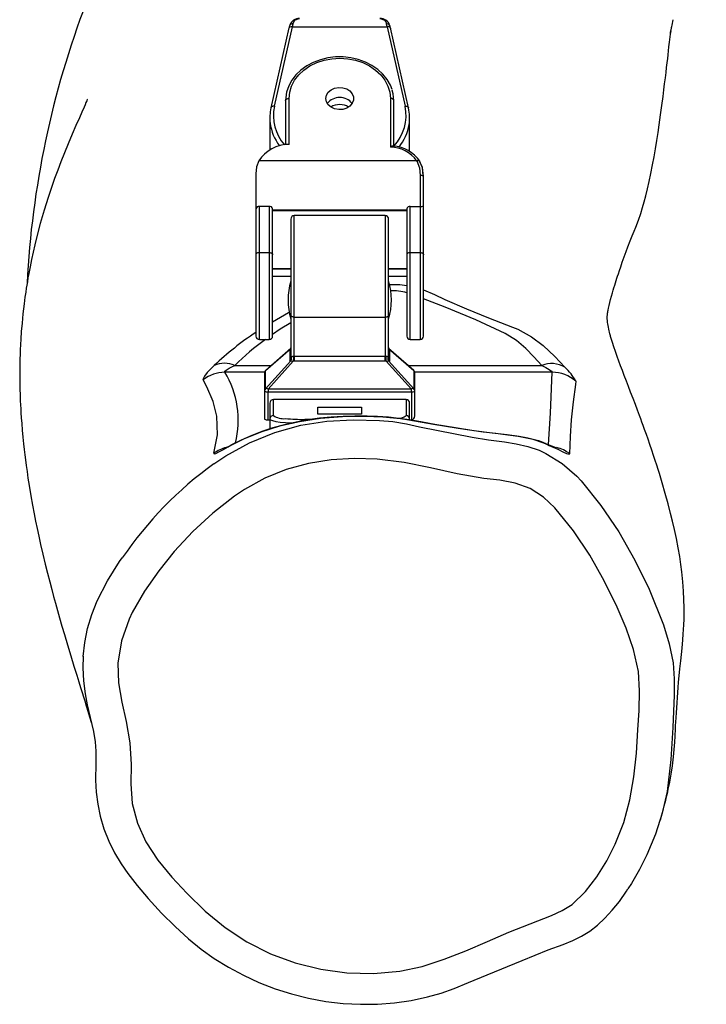
# Model space of a CAD drawing. Units: inches. Extents: x 946 to 2115, y 550 to 1163.
# Drawn here: x 1594 to 1614, y 550 to 578 of the extents above; entities that cross this region are included whole.
import ezdxf

# ---------------------------------------------------------------- set-up
doc = ezdxf.new("R2010")
doc.units = ezdxf.units.IN
doc.header["$MEASUREMENT"] = 0
doc.layers.add('VP-EQ', color=7, linetype='Continuous', true_color=0x8a3492)
doc.styles.get("Standard").update_dxf_attribs({"font": 'arial.ttf'})
doc.dimstyles.get("Standard").update_dxf_attribs({"dimtxt": 14, "dimasz": 20, "dimexe": 20, "dimexo": 50, "dimgap": 20, "dimtad": 0, "dimdec": 0, "dimzin": 0, "dimdsep": 46, "dimtxsty": 'Standard', "dimcen": -0.09, "dimadec": 0, "dimazin": 0, "dimtfac": 1, "dimtdec": 4, "dimtofl": 0, "dimtmove": 0, "dimatfit": 3, "dimfxl": 70, "dimfxlon": 1, "dimtolj": 1, "dimtzin": 0, "dimarcsym": 0})

# ---------------------------------------------------------------- blocks, each defined once
blk = doc.blocks.new('*D18')
at = {"layer": 'Defpoints', "color": 0}
for p in [(1602.524, 956.183), (1604.198, 550.008), (1992.761, 550.008)]:
    blk.add_point(p, dxfattribs=at)
at = {"layer": 'VP-EQ', "color": 0, "lineweight": -2}
for p, q in [((1922.761, 956.183), (2012.761, 956.183)), ((1992.761, 936.183), (1992.761, 788.797)), ((1992.761, 570.008), (1992.761, 717.395)), ((1922.761, 550.008), (2012.761, 550.008))]:
    blk.add_line(p, q, dxfattribs=at)
at = {"layer": 'VP-EQ', "color": 0}
for points in [[(1996.094, 936.183), (1989.428, 936.183), (1992.761, 956.183)], [(1989.428, 570.008), (1996.094, 570.008), (1992.761, 550.008)]]:
    blk.add_solid(points, dxfattribs=at)
at = {"layer": 'VP-EQ', "color": 0, "insert": (1992.761, 753.096), "char_height": 14, "attachment_point": 5, "rotation": 90}
blk.add_mtext('\\A1;420', dxfattribs=at)
blk = doc.blocks.new('rb13472')
at = {"layer": 'VP-EQ', "color": 0, "linetype": 'Continuous', "lineweight": 25}
for p, q in [((1615.762, 102.401), (1615.247, 100.119)), ((1615.345, 100.158), (1615.859, 102.436)), ((1615.859, 102.436), (1618.571, 102.436)), ((1618.571, 102.436), (1619.085, 100.158)), ((1619.183, 100.119), (1618.668, 102.401)), ((1615.68, 100.491), (1615.665, 100.321)), ((1615.247, 100.119), (1615.246, 100.111)), ((1615.665, 100.321), (1615.665, 99.06)), ((1615.765, 99.068), (1615.765, 100.382)), ((1618.665, 100.382), (1618.665, 98.988)), ((1618.765, 98.999), (1618.765, 100.321)), ((1619.183, 100.119), (1619.184, 100.111)), ((1615.215, 99.83), (1615.215, 98.91)), ((1619.215, 98.866), (1619.215, 99.83)), ((1619.421, 98.592), (1614.899, 98.592)), ((1614.815, 98.223), (1614.815, 97.222)), ((1619.515, 98.175), (1619.515, 97.29)), ((1619.615, 98.156), (1619.607, 98.163)), ((1619.615, 97.301), (1619.615, 98.156)), ((1614.915, 95.969), (1614.915, 97.29)), ((1615.195, 97.29), (1614.915, 97.29)), ((1615.195, 97.29), (1615.195, 95.969)), ((1619.235, 95.969), (1619.235, 97.29)), ((1619.235, 97.29), (1619.515, 97.29)), ((1619.515, 97.29), (1619.515, 95.969)), ((1619.615, 95.908), (1619.615, 97.301)), ((1614.815, 97.222), (1614.815, 95.908)), ((1615.295, 95.908), (1615.295, 97.222)), ((1615.295, 97.19), (1619.135, 97.19)), ((1615.295, 97.178), (1619.135, 97.178)), ((1618.515, 97.029), (1615.915, 97.029)), ((1615.915, 94.121), (1615.915, 97.029)), ((1618.515, 97.029), (1618.515, 94.121)), ((1619.135, 97.222), (1619.135, 95.908)), ((1615.815, 96.929), (1615.815, 94.166)), ((1618.615, 94.166), (1618.615, 96.929)), ((1614.815, 95.908), (1614.815, 93.579)), ((1614.915, 95.969), (1615.195, 95.969)), ((1614.915, 93.479), (1614.915, 95.969)), ((1615.195, 95.969), (1615.195, 93.479)), ((1615.295, 93.579), (1615.295, 95.908)), ((1619.135, 95.908), (1619.135, 93.579)), ((1619.235, 95.969), (1619.515, 95.969)), ((1619.235, 93.479), (1619.235, 95.969)), ((1619.515, 95.969), (1619.515, 93.479)), ((1619.615, 93.579), (1619.615, 95.908)), ((1615.815, 95.506), (1615.295, 95.506)), ((1615.815, 95.494), (1615.295, 95.494)), ((1619.135, 95.506), (1618.615, 95.506)), ((1619.135, 95.494), (1618.615, 95.494)), ((1615.295, 95.289), (1615.815, 95.289)), ((1618.615, 95.289), (1619.135, 95.289)), ((1615.815, 94.166), (1615.815, 92.926)), ((1615.915, 94.121), (1618.515, 94.121)), ((1615.915, 92.993), (1615.915, 94.121)), ((1618.515, 94.121), (1618.515, 92.993)), ((1618.615, 92.926), (1618.615, 94.166)), ((1614.915, 93.479), (1615.195, 93.479)), ((1619.235, 93.479), (1619.515, 93.479)), ((1615.094, 92.591), (1615.815, 93.218)), ((1615.815, 93.219), (1615.099, 92.596)), ((1615.786, 93.175), (1615.786, 92.856)), ((1619.331, 92.596), (1618.615, 93.219)), ((1618.615, 93.218), (1619.336, 92.591)), ((1618.644, 92.856), (1618.644, 93.175)), ((1615.815, 92.87), (1615.094, 92.067)), ((1615.165, 92.058), (1615.886, 92.861)), ((1615.915, 92.861), (1615.886, 92.861)), ((1618.515, 92.993), (1615.915, 92.993)), ((1615.915, 92.993), (1615.915, 92.861)), ((1618.515, 92.861), (1615.915, 92.861)), ((1618.515, 92.861), (1618.515, 92.993)), ((1618.544, 92.861), (1618.515, 92.861)), ((1618.544, 92.861), (1619.265, 92.058)), ((1619.336, 92.067), (1618.615, 92.87)), ((1615.068, 92.544), (1613.927, 92.544)), ((1614.21, 92.737), (1615.242, 92.737)), ((1615.065, 92.521), (1615.065, 91.997)), ((1615.099, 92.596), (1615.094, 92.591)), ((1615.094, 92.067), (1615.094, 92.591)), ((1619.186, 92.737), (1622.998, 92.737)), ((1619.336, 92.591), (1619.331, 92.596)), ((1619.336, 92.591), (1619.336, 92.067)), ((1623.292, 92.544), (1619.362, 92.544)), ((1619.365, 91.997), (1619.365, 92.521)), ((1615.065, 91.997), (1615.065, 91.194)), ((1619.265, 92.058), (1615.165, 92.058)), ((1615.165, 92.058), (1615.165, 91.985)), ((1615.165, 91.985), (1619.265, 91.985)), ((1615.165, 91.182), (1615.165, 91.985)), ((1619.265, 91.985), (1619.265, 92.058)), ((1619.265, 91.985), (1619.265, 91.182)), ((1619.365, 91.293), (1619.365, 91.997)), ((1615.215, 91.658), (1615.215, 91.201)), ((1615.315, 91.301), (1615.315, 91.758)), ((1619.115, 91.758), (1615.315, 91.758)), ((1619.115, 91.758), (1619.115, 91.301)), ((1619.215, 91.201), (1619.215, 91.658)), ((1616.59, 91.337), (1616.59, 91.538)), ((1616.59, 91.538), (1617.84, 91.538)), ((1617.84, 91.538), (1617.84, 91.337)), ((1615.165, 91.182), (1615.215, 91.182)), ((1615.215, 91.201), (1615.215, 90.917)), ((1616.215, 91.159), (1616.215, 91.191)), ((1616.42, 91.191), (1616.215, 91.191)), ((1617.84, 91.337), (1616.59, 91.337)), ((1619.196, 91.178), (1619.215, 91.201)), ((1619.215, 91.173), (1619.215, 91.201)), ((1610.233, 81.319), (1610.229, 80.881))]:
    blk.add_line(p, q, dxfattribs=at)
at = {"layer": 'VP-EQ', "color": 0, "linetype": 'Continuous', "lineweight": 25, "flags": 128}
for points in [[(1615.875, 102.515), (1615.897, 102.578), (1615.934, 102.627), (1616.046, 102.672), (1616.066, 102.669)], [(1618.364, 102.669), (1618.385, 102.672), (1618.496, 102.627), (1618.533, 102.578), (1618.555, 102.515)], [(1615.859, 102.436), (1615.821, 102.437), (1615.789, 102.429), (1615.768, 102.412), (1615.761, 102.39)], [(1615.788, 102.486), (1615.779, 102.452), (1615.77, 102.415)], [(1618.66, 102.415), (1618.651, 102.452), (1618.642, 102.486)], [(1618.659, 102.414), (1618.662, 102.412), (1618.67, 102.39)], [(1626.391, 79.727), (1626.452, 79.932), (1626.503, 80.121), (1626.544, 80.283), (1626.576, 80.417), (1626.601, 80.524), (1626.618, 80.605), (1626.659, 80.805), (1626.699, 81.028), (1626.736, 81.271), (1626.768, 81.527), (1626.779, 81.631), (1626.789, 81.736), (1626.797, 81.843), (1626.804, 81.95), (1626.807, 82.007), (1626.81, 82.065), (1626.812, 82.122), (1626.816, 82.19), (1626.819, 82.259), (1626.823, 82.341), (1626.827, 82.426), (1626.832, 82.516), (1626.849, 82.787), (1626.868, 83.078), (1626.879, 83.223), (1626.89, 83.368), (1626.901, 83.513), (1626.914, 83.665), (1626.93, 83.846), (1626.949, 84.048), (1626.972, 84.272), (1627.013, 84.638), (1627.035, 84.88), (1627.047, 85.037), (1627.055, 85.178), (1627.062, 85.31), (1627.067, 85.471), (1627.07, 85.632), (1627.07, 85.797), (1627.065, 86.029), (1627.054, 86.276), (1627.034, 86.541), (1627.006, 86.822), (1626.979, 87.038), (1626.945, 87.268), (1626.903, 87.514), (1626.852, 87.777), (1626.797, 88.036), (1626.741, 88.277), (1626.684, 88.499), (1626.611, 88.777), (1626.53, 89.072), (1626.443, 89.374), (1626.363, 89.639), (1626.326, 89.758), (1626.286, 89.882), (1626.243, 90.016), (1626.196, 90.16), (1626.145, 90.313), (1626.09, 90.473), (1626.039, 90.622), (1625.992, 90.755), (1625.94, 90.899), (1625.897, 91.019), (1625.862, 91.114), (1625.829, 91.205), (1625.792, 91.304), (1625.737, 91.452), (1625.676, 91.615), (1625.609, 91.791), (1625.54, 91.972), (1625.477, 92.138), (1625.419, 92.29), (1625.358, 92.452), (1625.303, 92.595), (1625.254, 92.728), (1625.205, 92.861), (1625.155, 92.997), (1625.107, 93.133), (1625.06, 93.27), (1625.02, 93.391), (1624.992, 93.477), (1624.972, 93.537), (1624.963, 93.564), (1624.959, 93.581), (1624.951, 93.611), (1624.943, 93.646), (1624.934, 93.685), (1624.925, 93.728), (1624.915, 93.775), (1624.903, 93.832), (1624.894, 93.884), (1624.887, 93.93), (1624.881, 93.969), (1624.875, 94.025), (1624.872, 94.067), (1624.87, 94.099), (1624.87, 94.122), (1624.87, 94.142), (1624.871, 94.16), (1624.873, 94.179), (1624.876, 94.201), (1624.877, 94.212), (1624.879, 94.225), (1624.882, 94.239), (1624.884, 94.255), (1624.887, 94.272), (1624.891, 94.292), (1624.897, 94.322), (1624.908, 94.376), (1624.924, 94.449), (1624.946, 94.541), (1624.967, 94.627), (1624.993, 94.723), (1625.02, 94.819), (1625.041, 94.891), (1625.062, 94.963), (1625.083, 95.033), (1625.104, 95.102), (1625.125, 95.168), (1625.145, 95.233), (1625.166, 95.297), (1625.188, 95.364), (1625.217, 95.453), (1625.255, 95.565), (1625.301, 95.697), (1625.356, 95.849), (1625.412, 96.001), (1625.464, 96.138), (1625.529, 96.305), (1625.587, 96.452), (1625.64, 96.581), (1625.684, 96.692), (1625.762, 96.899), (1625.827, 97.085), (1625.882, 97.262), (1625.929, 97.422), (1625.976, 97.598), (1626.024, 97.79), (1626.072, 98.001), (1626.12, 98.23), (1626.169, 98.478), (1626.211, 98.707), (1626.251, 98.942), (1626.289, 99.175), (1626.324, 99.404), (1626.357, 99.628), (1626.397, 99.911), (1626.434, 100.183), (1626.468, 100.441), (1626.491, 100.628), (1626.513, 100.806), (1626.534, 100.973), (1626.552, 101.129), (1626.57, 101.274), (1626.585, 101.407), (1626.6, 101.53), (1626.612, 101.633), (1626.624, 101.744), (1626.637, 101.864), (1626.651, 101.997), (1626.668, 102.145), (1626.678, 102.226), (1626.685, 102.283), (1626.689, 102.313), (1626.689, 102.316), (1626.686, 102.297), (1626.684, 102.28), (1626.682, 102.266), (1626.681, 102.258), (1626.68, 102.254), (1626.68, 102.255), (1626.681, 102.26), (1626.683, 102.269), (1626.685, 102.281), (1626.688, 102.296), (1626.691, 102.313), (1626.694, 102.329), (1626.697, 102.345), (1626.7, 102.359), (1626.703, 102.372), (1626.706, 102.389), (1626.711, 102.413), (1626.718, 102.444), (1626.726, 102.482), (1626.736, 102.528), (1626.748, 102.583), (1626.761, 102.638)], [(1618.713, 100.635), (1618.664, 100.768), (1618.571, 100.93), (1618.45, 101.079), (1618.304, 101.214), (1618.136, 101.33), (1617.949, 101.426), (1617.746, 101.499), (1617.533, 101.548), (1617.313, 101.572), (1617.092, 101.571), (1616.872, 101.544), (1616.66, 101.491), (1616.458, 101.415), (1616.272, 101.317), (1616.105, 101.197), (1615.961, 101.059), (1615.843, 100.906), (1615.754, 100.74), (1615.695, 100.566), (1615.684, 100.497)], [(1615.765, 100.382), (1615.783, 100.562), (1615.836, 100.738), (1615.923, 100.905), (1616.042, 101.06), (1616.19, 101.197), (1616.363, 101.315), (1616.557, 101.409), (1616.767, 101.479), (1616.988, 101.521), (1617.215, 101.535), (1617.442, 101.521), (1617.663, 101.479), (1617.873, 101.409), (1618.067, 101.315), (1618.24, 101.197), (1618.388, 101.06), (1618.507, 100.905), (1618.594, 100.738), (1618.647, 100.562), (1618.665, 100.382)], [(1616.815, 100.382), (1616.833, 100.475), (1616.885, 100.561), (1616.966, 100.63), (1617.069, 100.678), (1617.185, 100.699), (1617.304, 100.692), (1617.415, 100.657), (1617.508, 100.598), (1617.575, 100.52), (1617.611, 100.429), (1617.611, 100.334), (1617.575, 100.244), (1617.508, 100.165), (1617.415, 100.106), (1617.304, 100.071), (1617.185, 100.064), (1617.069, 100.085), (1616.966, 100.133), (1616.885, 100.202), (1616.833, 100.288), (1616.815, 100.382)], [(1618.765, 100.321), (1618.746, 100.514), (1618.717, 100.625)], [(1609.995, 100.361), (1609.99, 100.351), (1609.976, 100.319), (1609.953, 100.266), (1609.926, 100.204), (1609.898, 100.138), (1609.835, 99.993), (1609.763, 99.828), (1609.665, 99.604), (1609.558, 99.356), (1609.443, 99.083), (1609.337, 98.823), (1609.237, 98.57), (1609.143, 98.325), (1609.055, 98.086), (1608.964, 97.828), (1608.868, 97.543), (1608.756, 97.188), (1608.644, 96.802), (1608.536, 96.392), (1608.487, 96.19), (1608.439, 95.983), (1608.394, 95.77), (1608.351, 95.559), (1608.315, 95.368), (1608.293, 95.245), (1608.275, 95.135), (1608.258, 95.036), (1608.245, 94.949), (1608.228, 94.839), (1608.207, 94.692), (1608.182, 94.505), (1608.148, 94.215), (1608.122, 93.947), (1608.102, 93.706), (1608.087, 93.491), (1608.078, 93.335), (1608.071, 93.188), (1608.066, 93.052), (1608.062, 92.926), (1608.059, 92.807), (1608.057, 92.663), (1608.056, 92.486), (1608.057, 92.275), (1608.061, 92.068), (1608.067, 91.885), (1608.073, 91.73), (1608.079, 91.603), (1608.084, 91.499), (1608.091, 91.379), (1608.101, 91.237), (1608.113, 91.073), (1608.128, 90.886), (1608.147, 90.684), (1608.166, 90.496), (1608.185, 90.326), (1608.203, 90.172), (1608.22, 90.036), (1608.241, 89.873), (1608.265, 89.701), (1608.293, 89.51), (1608.326, 89.299), (1608.375, 89.004), (1608.424, 88.731), (1608.469, 88.489), (1608.511, 88.276), (1608.554, 88.069), (1608.601, 87.847), (1608.654, 87.608), (1608.718, 87.329), (1608.786, 87.046), (1608.851, 86.783), (1608.914, 86.54), (1608.973, 86.316), (1609.025, 86.121), (1609.078, 85.928), (1609.135, 85.722), (1609.197, 85.504), (1609.263, 85.274), (1609.334, 85.033), (1609.423, 84.735), (1609.517, 84.424), (1609.609, 84.126), (1609.69, 83.864), (1609.747, 83.678), (1609.798, 83.514), (1609.843, 83.37), (1609.882, 83.245), (1609.916, 83.135), (1609.961, 82.988), (1610.008, 82.833), (1610.057, 82.672), (1610.111, 82.49), (1610.115, 82.477)], [(1615.345, 100.158), (1615.326, 100.159), (1615.307, 100.159), (1615.29, 100.155), (1615.275, 100.15), (1615.263, 100.143), (1615.254, 100.133), (1615.248, 100.123), (1615.247, 100.119)], [(1615.665, 100.321), (1615.667, 100.333), (1615.673, 100.344), (1615.682, 100.355), (1615.694, 100.364), (1615.709, 100.371), (1615.727, 100.377), (1615.746, 100.38), (1615.765, 100.382)], [(1618.765, 100.321), (1618.763, 100.333), (1618.757, 100.344), (1618.748, 100.355), (1618.736, 100.364), (1618.721, 100.371), (1618.703, 100.377), (1618.685, 100.38), (1618.665, 100.382)], [(1619.085, 100.158), (1619.104, 100.159), (1619.123, 100.159), (1619.14, 100.155), (1619.155, 100.15), (1619.167, 100.143), (1619.176, 100.133), (1619.182, 100.123), (1619.183, 100.119)], [(1614.899, 98.592), (1614.836, 98.423), (1614.815, 98.223)], [(1619.511, 98.567), (1619.504, 98.587), (1619.485, 98.599), (1619.456, 98.601), (1619.421, 98.592)], [(1619.421, 98.592), (1619.493, 98.4), (1619.515, 98.175)], [(1619.607, 98.163), (1619.581, 98.394), (1619.498, 98.593)], [(1619.615, 98.156), (1619.583, 98.401), (1619.511, 98.567)], [(1614.915, 95.969), (1614.896, 95.967), (1614.877, 95.964), (1614.859, 95.958), (1614.844, 95.951), (1614.832, 95.942), (1614.823, 95.931), (1614.817, 95.92), (1614.815, 95.908)], [(1615.195, 95.969), (1615.215, 95.967), (1615.233, 95.964), (1615.251, 95.958), (1615.266, 95.951), (1615.278, 95.942), (1615.287, 95.931), (1615.293, 95.92), (1615.295, 95.908)], [(1619.235, 95.969), (1619.216, 95.967), (1619.197, 95.964), (1619.179, 95.958), (1619.164, 95.951), (1619.152, 95.942), (1619.143, 95.931), (1619.137, 95.92), (1619.135, 95.908)], [(1619.515, 95.969), (1619.535, 95.967), (1619.553, 95.964), (1619.571, 95.958), (1619.586, 95.951), (1619.598, 95.942), (1619.607, 95.931), (1619.613, 95.92), (1619.615, 95.908)], [(1618.636, 95.053), (1618.931, 95.053), (1619.135, 95.024)], [(1619.615, 94.9), (1619.616, 94.9), (1619.928, 94.77), (1619.928, 94.77), (1619.928, 94.77)], [(1619.928, 94.77), (1619.928, 94.77), (1620.226, 94.628), (1620.838, 94.354), (1621.473, 94.098), (1621.814, 93.97), (1622.163, 93.836), (1622.163, 93.836)], [(1622.998, 92.737), (1622.774, 92.983), (1622.537, 93.226), (1622.269, 93.453), (1621.948, 93.651), (1621.108, 94.043), (1620.229, 94.405), (1619.615, 94.644)], [(1615.295, 93.989), (1615.751, 94.249), (1615.775, 94.26)], [(1615.815, 93.954), (1615.512, 93.776), (1615.295, 93.622)], [(1615.915, 94.121), (1615.896, 94.122), (1615.877, 94.124), (1615.859, 94.129), (1615.844, 94.134), (1615.832, 94.141), (1615.823, 94.149), (1615.817, 94.157), (1615.815, 94.166)], [(1618.515, 94.121), (1618.535, 94.122), (1618.553, 94.124), (1618.571, 94.129), (1618.586, 94.134), (1618.598, 94.141), (1618.607, 94.149), (1618.613, 94.157), (1618.615, 94.166)], [(1622.163, 93.836), (1622.163, 93.836), (1622.311, 93.772), (1622.698, 93.556), (1623.034, 93.303), (1623.366, 92.992), (1623.659, 92.683)], [(1615.808, 93.209), (1615.792, 93.188), (1615.786, 93.175)], [(1618.644, 93.175), (1618.634, 93.193), (1618.615, 93.218)], [(1615.786, 92.856), (1615.796, 92.857), (1615.815, 92.87)], [(1615.816, 92.931), (1615.815, 92.917), (1615.813, 92.905)], [(1615.83, 92.963), (1615.819, 92.939), (1615.815, 92.926)], [(1615.815, 92.87), (1615.815, 92.87), (1615.815, 92.87)], [(1615.83, 92.964), (1615.83, 92.964), (1615.83, 92.963)], [(1615.915, 92.993), (1615.907, 92.993), (1615.9, 92.994)], [(1618.53, 92.994), (1618.521, 92.993), (1618.515, 92.993)], [(1618.601, 92.963), (1618.6, 92.964), (1618.6, 92.964)], [(1618.615, 92.926), (1618.611, 92.939), (1618.601, 92.963)], [(1618.617, 92.905), (1618.615, 92.917), (1618.614, 92.931)], [(1618.615, 92.87), (1618.615, 92.87), (1618.615, 92.87)], [(1618.615, 92.87), (1618.638, 92.855), (1618.644, 92.856)], [(1613.623, 92.736), (1613.526, 92.642), (1613.422, 92.53), (1613.347, 92.434), (1613.301, 92.333), (1613.305, 92.321)], [(1613.927, 92.544), (1613.931, 92.568), (1613.964, 92.598), (1614.055, 92.657), (1614.123, 92.694), (1614.21, 92.737)], [(1622.998, 92.737), (1623.11, 92.675), (1623.205, 92.618), (1623.273, 92.569), (1623.292, 92.547), (1623.292, 92.544)], [(1623.185, 90.47), (1623.249, 91.366), (1623.292, 92.544)], [(1613.616, 90.221), (1613.713, 90.752), (1613.697, 91.28), (1613.593, 91.703), (1613.414, 92.124), (1613.305, 92.321)], [(1623.968, 92.283), (1623.958, 92.192), (1623.896, 91.69), (1623.837, 91.176), (1623.806, 90.703), (1623.791, 90.208)], [(1613.614, 89.919), (1613.953, 90.148), (1614.633, 90.522), (1615.356, 90.815), (1616.105, 91.024), (1616.846, 91.141), (1617.598, 91.183), (1618.35, 91.163), (1618.739, 91.13), (1619.123, 91.066), (1619.123, 91.066)], [(1619.19, 91.169), (1619.19, 91.169), (1618.951, 91.209), (1618.446, 91.255), (1617.934, 91.275), (1617.292, 91.268), (1616.661, 91.218), (1616.059, 91.125), (1615.492, 90.993), (1614.955, 90.822), (1614.464, 90.624), (1614.019, 90.404)], [(1623.125, 90.492), (1622.988, 90.547), (1622.91, 90.575), (1622.825, 90.601), (1622.597, 90.655), (1622.352, 90.698), (1622.011, 90.746), (1621.576, 90.8), (1621.055, 90.868), (1620.523, 90.947), (1619.934, 91.046), (1619.537, 91.117), (1619.214, 91.174), (1618.905, 91.219), (1618.615, 91.251), (1618.299, 91.272), (1617.995, 91.283), (1617.643, 91.286), (1617.317, 91.278), (1616.97, 91.256), (1616.637, 91.222), (1616.3, 91.174), (1615.964, 91.112), (1615.63, 91.036), (1615.302, 90.945), (1614.986, 90.841), (1614.695, 90.73), (1614.393, 90.598), (1614.098, 90.452), (1614.097, 90.452)], [(1615.215, 91.201), (1615.234, 91.178), (1615.291, 91.155), (1615.384, 91.134), (1615.508, 91.115), (1615.659, 91.1), (1615.832, 91.089), (1615.859, 91.088)], [(1621.68, 90.784), (1621.68, 90.784), (1621.316, 90.825), (1620.6, 90.926), (1619.899, 91.042), (1619.19, 91.169), (1619.19, 91.169)], [(1619.123, 91.066), (1619.123, 91.066), (1619.497, 90.982), (1621.003, 90.68), (1621.472, 90.61), (1621.546, 90.601), (1621.546, 90.601)], [(1621.546, 90.601), (1621.546, 90.601), (1621.927, 90.546), (1622.264, 90.491), (1622.599, 90.419), (1622.92, 90.309), (1622.92, 90.309)], [(1623.056, 90.512), (1623.056, 90.512), (1622.75, 90.616), (1622.32, 90.702), (1621.883, 90.76), (1621.68, 90.784), (1621.68, 90.784)], [(1613.616, 90.221), (1613.624, 90.207), (1613.669, 90.219), (1613.752, 90.259), (1613.87, 90.322), (1614.019, 90.404)], [(1614.019, 90.404), (1614.076, 90.441), (1614.097, 90.452)], [(1622.92, 90.309), (1622.92, 90.309), (1623.114, 90.217), (1623.582, 89.927), (1623.997, 89.565), (1624.121, 89.432), (1624.121, 89.432)], [(1623.213, 90.448), (1623.056, 90.512), (1623.056, 90.512)], [(1623.126, 90.494), (1623.163, 90.477), (1623.213, 90.448)], [(1623.213, 90.448), (1623.457, 90.335), (1623.598, 90.265), (1623.706, 90.216), (1623.781, 90.197), (1623.791, 90.208)], [(1614.2, 88.99), (1613.584, 88.508), (1613.008, 87.976), (1612.477, 87.403), (1612.033, 86.852), (1611.628, 86.271), (1611.277, 85.659), (1611.185, 85.468), (1610.971, 84.851), (1610.868, 84.206), (1610.886, 83.646), (1610.983, 83.089), (1611.105, 82.536), (1611.208, 81.926), (1611.243, 81.308), (1611.236, 80.749), (1611.279, 80.194), (1611.426, 79.629), (1611.666, 79.096), (1612.011, 78.572), (1612.41, 78.083), (1612.838, 77.62), (1613.368, 77.105), (1613.94, 76.635), (1614.556, 76.229), (1615.23, 75.888), (1615.94, 75.623), (1616.673, 75.442), (1617.422, 75.344), (1618.18, 75.325), (1618.932, 75.39), (1619.578, 75.526), (1620.207, 75.729), (1620.826, 75.975), (1621.439, 76.24), (1622.05, 76.501), (1623.272, 76.987), (1623.582, 77.122), (1623.865, 77.3), (1624.245, 77.668), (1624.574, 78.09), (1624.856, 78.546), (1625.099, 79.023), (1625.342, 79.645), (1625.514, 80.293), (1625.63, 80.958), (1625.703, 81.63), (1625.747, 82.301), (1625.781, 82.858), (1625.798, 83.416), (1625.763, 83.971), (1625.625, 84.601), (1625.408, 85.214), (1625.152, 85.811), (1624.787, 86.569), (1624.37, 87.302), (1623.9, 88.002), (1623.372, 88.656), (1623.042, 88.967), (1622.66, 89.211), (1622.24, 89.364), (1621.794, 89.446), (1621.343, 89.502), (1620.577, 89.635), (1619.817, 89.802), (1619.055, 89.957), (1618.286, 90.052), (1617.627, 90.071), (1616.968, 90.034), (1616.319, 89.932), (1615.682, 89.754), (1615.068, 89.504), (1614.489, 89.185), (1614.2, 88.99)], [(1624.121, 89.432), (1624.121, 89.432), (1624.123, 89.43), (1624.691, 88.722), (1625.199, 87.97), (1625.662, 87.164), (1626.066, 86.327), (1626.479, 85.303), (1626.645, 84.768), (1626.754, 84.219), (1626.786, 83.759), (1626.783, 83.533)], [(1609.871, 84.4), (1609.917, 84.804), (1609.998, 85.203), (1610.117, 85.605), (1610.271, 85.996), (1610.569, 86.57), (1610.916, 87.118), (1610.993, 87.226)], [(1609.873, 84.407), (1609.86, 84.079), (1609.877, 83.7), (1609.927, 83.329), (1609.991, 83.018), (1610.075, 82.655), (1610.164, 82.255), (1610.214, 81.958), (1610.235, 81.69), (1610.233, 81.344), (1610.233, 81.319)], [(1626.783, 83.533), (1626.781, 83.297), (1626.745, 82.368), (1626.69, 81.448), (1626.582, 80.534), (1626.445, 79.915), (1626.25, 79.309), (1626.005, 78.723), (1625.797, 78.304), (1625.564, 77.898), (1625.462, 77.747)], [(1610.229, 80.881), (1610.229, 80.862), (1610.245, 80.518), (1610.288, 80.176), (1610.36, 79.831), (1610.467, 79.463), (1610.604, 79.11), (1610.769, 78.774), (1610.955, 78.466), (1611.146, 78.19), (1611.417, 77.838), (1611.729, 77.472), (1612.114, 77.052), (1612.502, 76.664), (1612.888, 76.316), (1613.251, 76.021), (1613.622, 75.755), (1614.029, 75.501), (1614.457, 75.27), (1614.902, 75.064), (1615.364, 74.886), (1615.839, 74.735), (1616.324, 74.614), (1616.816, 74.524), (1617.311, 74.466), (1617.806, 74.439), (1618.298, 74.445), (1618.784, 74.482), (1619.261, 74.55), (1619.727, 74.65), (1620.113, 74.761), (1620.486, 74.893), (1620.903, 75.061), (1621.438, 75.285), (1622.431, 75.698), (1623.18, 75.997), (1623.61, 76.155), (1623.886, 76.267), (1624.133, 76.39), (1624.37, 76.537), (1624.593, 76.708), (1624.806, 76.905), (1625.014, 77.131), (1625.218, 77.387), (1625.424, 77.681), (1625.463, 77.742)]]:
    blk.add_lwpolyline(points, dxfattribs=at)
at = {"layer": 'VP-EQ', "color": 0, "linetype": 'Continuous', "lineweight": 25}
for centre, radius, start, end in [((1634.419, 93.774), 26.186, 159.0731, 177.1396), ((1616.052, 102.393), 0.28, 87.4404, 160.6598), ((1618.379, 102.394), 0.28, 19.3226, 92.5694), ((1615.857, 102.428), 0.0892, 78.1574, 139.5951), ((1618.577, 102.439), 0.0788, 11.9089, 105.6605), ((1618.595, 102.344), 0.0956, 47.7182, 104.1888), ((1617.215, 99.967), 0.446, 37.0951, 142.9049), ((1616.485, 99.83), 1.27, 167.2236, 186.82), ((1616.598, 99.895), 1.28, 168.1617, 220.989), ((1617.209, 99.749), 0.46, 89.2286, 122.6796), ((1617.221, 99.749), 0.46, 57.3204, 90.7714), ((1617.826, 99.896), 1.286, 316.8969, 11.7621), ((1617.944, 99.83), 1.271, 351.2346, 12.7706), ((1616.602, 99.858), 1.39, 187.3969, 216.8089), ((1617.816, 99.863), 1.402, 321.4, 350.6933), ((1615.762, 98.047), 1.021, 89.8464, 147.7477), ((1618.751, 98.896), 0.126, 93.1003, 132.9646), ((1618.659, 98.057), 0.931, 35.0399, 89.6055), ((1618.679, 98.025), 0.998, 34.0757, 86.2829), ((1619.527, 97.901), 0.274, 73.0224, 92.5639), ((1614.902, 97.201), 0.0898, 81.9759, 166.9189), ((1615.207, 97.201), 0.0904, 13.4063, 97.6989), ((1619.222, 97.201), 0.0898, 81.9761, 166.9187), ((1619.539, 97.529), 0.24, 264.2224, 288.4031), ((1615.915, 96.929), 0.1, 90, 180), ((1618.515, 96.929), 0.1, 0, 90), ((1617.605, 94.611), 1.87, 163.1811, 196.8189), ((1616.825, 94.611), 1.87, 343.1811, 16.8189), ((1618.742, 93.54), 1.336, 72.9048, 93.4203), ((1619.62, 86.413), 8.714, 123.4596, 133.4818), ((1619.29, 87.579), 7.24, 125.4178, 134.5635), ((1614.915, 93.579), 0.1, 180, 270), ((1615.195, 93.579), 0.1, 270, 0), ((1619.235, 93.579), 0.1, 180, 270), ((1619.515, 93.579), 0.1, 270, 0), ((1615.716, 93.245), 0.0989, 314.7264, 359.9667), ((1618.714, 93.245), 0.0989, 180.0333, 225.2736), ((1613.918, 92.077), 0.722, 66.1628, 114.0655), ((1615.716, 92.926), 0.0989, 314.7264, 359.9667), ((1615.744, 92.929), 0.0926, 320.0578, 22.0791), ((1615.744, 92.929), 0.0921, 320.0174, 22.0427), ((1615.866, 92.998), 0.138, 248.2172, 278.0735), ((1615.884, 92.933), 0.0631, 75.4156, 149.9302), ((1615.328, 92.99), 0.572, 347.0062, 0.3504), ((1618.545, 92.932), 0.0633, 30.2047, 104.4495), ((1619.102, 92.99), 0.572, 179.6496, 192.9937), ((1618.564, 92.998), 0.138, 261.9223, 291.787), ((1618.686, 92.929), 0.0926, 157.9209, 219.9422), ((1618.686, 92.929), 0.0921, 157.9573, 219.9826), ((1618.714, 92.926), 0.0989, 180.0333, 225.2736), ((1623.275, 92.063), 0.729, 58.1952, 112.315), ((1613.936, 91.535), 1.008, 90.4877, 128.7729), ((1611.628, 91.163), 2.683, 346.1009, 30.9823), ((1615.165, 92.521), 0.1, 131.0453, 180), ((1615.164, 92.521), 0.0989, 134.7394, 179.9605), ((1615.315, 92.663), 0.0999, 106.5741, 155.5178), ((1619.115, 92.663), 0.0999, 24.4822, 73.4259), ((1619.265, 92.521), 0.1, 0, 48.9547), ((1619.266, 92.521), 0.0989, 0.0392, 45.2606), ((1623.292, 91.539), 1.004, 47.762, 90.0154), ((1622.86, 91.747), 1.23, 25.8135, 49.5082), ((1615.164, 91.997), 0.0989, 134.735, 179.9581), ((1615.14, 92.199), 0.216, 249.5368, 276.5573), ((1615.122, 92.003), 0.0701, 52.5128, 113.5883), ((1619.308, 92.003), 0.0701, 66.4118, 127.487), ((1619.29, 92.199), 0.216, 263.4426, 290.4633), ((1619.266, 91.997), 0.0989, 0.0417, 45.265), ((1615.315, 91.658), 0.0996, 89.7897, 179.7811), ((1619.115, 91.658), 0.0996, 0.219, 90.2102), ((1615.14, 91.396), 0.216, 249.5433, 276.5508), ((1615.315, 91.201), 0.0996, 89.7897, 179.7811), ((1615.621, 91.788), 0.576, 237.8645, 274.1855), ((1616.186, 97.111), 5.92, 264.9362, 270.2837), ((1618.883, 91.608), 0.385, 266.3041, 306.9828), ((1619.115, 91.201), 0.0996, 0.219, 90.2102), ((1614.207, 89.417), 0.998, 104.0377, 126.347), ((1611.193, 95.817), 6.1, 296.3589, 298.431), ((1636.51, 122.767), 34.938, 247.469, 248.001), ((1623.197, 89.445), 0.967, 52.1186, 76.404), ((1619.936, 81.143), 10.816, 125.7689, 145.78)]:
    blk.add_arc(centre, radius, start, end, dxfattribs=at)
for centre, major_axis, ratio, start_param, end_param in [((1615.761, 102.087), (-0.072, -0.5), 0.106548, 3.899245, 4.076815), ((1615.859, 102.073), (-0.072, -0.6), 0.089346, 3.894572, 4.072143), ((1618.571, 102.073), (0.072, -0.6), 0.089346, 2.211043, 2.388613), ((1618.67, 102.087), (0.072, -0.5), 0.106548, 2.20637, 2.383941), ((1619.265, 91.293), (0, -0.111), 0.897331, 0, 1.570796)]:
    blk.add_ellipse(centre, major_axis=major_axis, ratio=ratio, start_param=start_param, end_param=end_param, dxfattribs=at)
blk = doc.blocks.new('rb13472 2d')
at = {"layer": 'VP-EQ', "color": 0}
blk.add_blockref('rb13472', (-13.854, 475.566), dxfattribs=at)

msp = doc.modelspace()

# ---------------------------------------------------------------- block references
at = {"layer": 'VP-EQ', "color": 0}
msp.add_blockref('rb13472 2d', (0, 0), dxfattribs=at)

# ---------------------------------------------------------------- dimensions: what is measured, and where the dimension line sits
dim = msp.add_linear_dim(base=(1992.761, 550.008), p1=(1602.524, 956.183), p2=(1604.198, 550.008), angle=90, text='420', dimstyle='Standard', dxfattribs=at)
dim.commit()
dim.dimension.update_dxf_attribs({"geometry": '*D18', "text_midpoint": (1992.761, 753.096), "dimtype": 160})

doc.saveas('drawing.dxf')
